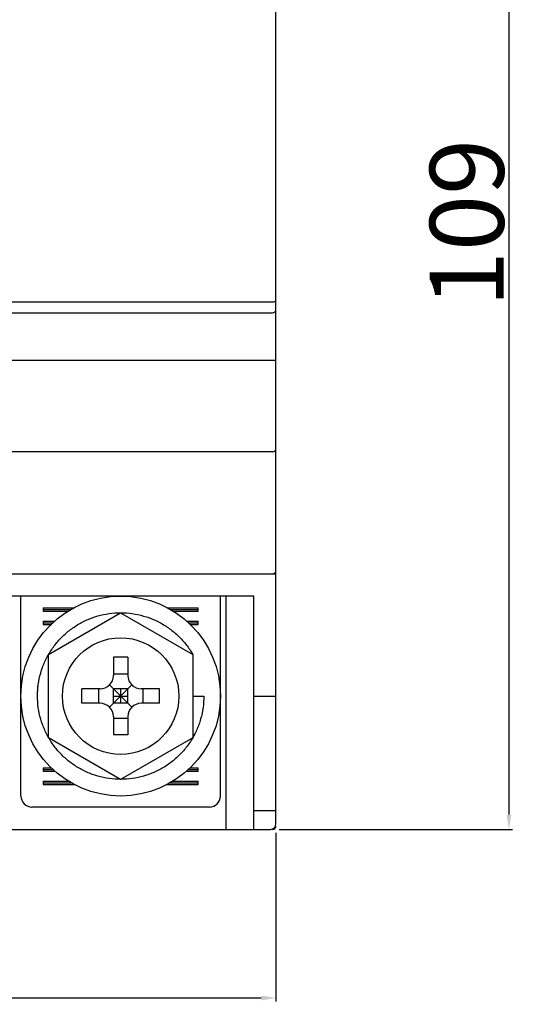
# Model space of a CAD drawing. Extents: x -966 to 2524, y 320 to 2083.
# Drawn here: x -548 to -481, y 1298 to 1431 of the extents above; entities that cross this region are included whole.
import ezdxf

# ---------------------------------------------------------------- set-up
doc = ezdxf.new("R2010")
doc.units = 0
doc.header["$LTSCALE"] = 7
doc.header["$MEASUREMENT"] = 0
doc.layers.get('0').update_dxf_attribs({"linetype": 'CONTINUOUS'})
doc.layers.get('DEFPOINTS').update_dxf_attribs({"linetype": 'CONTINUOUS'})
doc.layers.add('5', color=3, linetype='CONTINUOUS')
doc.styles.add('ROMANS', font='ROMANS.SHX', dxfattribs={"width": 0.85, "height": 10})
doc.dimstyles.new('PARENT', dxfattribs={"dimtxt": 2.2, "dimasz": 2.3, "dimexe": 0.5, "dimexo": 1.2, "dimgap": 0.7, "dimtad": 1, "dimdec": 8, "dimdsep": 46, "dimtxsty": 'ROMANS', "dimcen": 0, "dimclrt": 254, "dimadec": 0, "dimazin": 0, "dimtfac": 1, "dimtdec": 8, "dimtofl": 0, "dimtmove": 1, "dimatfit": 3, "dimfxl": 1, "dimtolj": 1, "dimarcsym": 0})

# ---------------------------------------------------------------- blocks, each defined once
blk = doc.blocks.new('*D86')
at = {"layer": '5', "color": 0, "lineweight": -2, "ltscale": 2}
for p, q in [((-656.32, 1320.99), (-656.32, 1298.23)), ((-513.82, 1321.04), (-513.82, 1298.23)), ((-654.32, 1298.73), (-515.82, 1298.73))]:
    blk.add_line(p, q, dxfattribs=at)
at = {"layer": '5', "color": 0, "ltscale": 2}
for points in [[(-654.32, 1299.06), (-654.32, 1298.39), (-656.32, 1298.73)], [(-515.82, 1299.06), (-515.82, 1298.39), (-513.82, 1298.73)]]:
    blk.add_solid(points, dxfattribs=at)
at = {"layer": 'DEFPOINTS', "color": 0, "ltscale": 2}
for p in [(-656.32, 1322.19), (-513.82, 1322.24), (-513.82, 1298.73)]:
    blk.add_point(p, dxfattribs=at)
at = {"layer": '5', "color": 254, "ltscale": 2, "insert": (-585.07, 1304.43), "char_height": 10, "attachment_point": 5, "style": 'ROMANS'}
blk.add_mtext('\\A1;95', dxfattribs=at)
blk = doc.blocks.new('*D87')
at = {"layer": '5', "color": 0, "lineweight": -2, "ltscale": 2}
for p, q in [((-521.62, 1485.29), (-481.82, 1485.29)), ((-482.32, 1483.29), (-482.32, 1323.49)), ((-513.37, 1321.49), (-481.82, 1321.49))]:
    blk.add_line(p, q, dxfattribs=at)
at = {"layer": '5', "color": 0, "ltscale": 2}
for points in [[(-482.65, 1483.29), (-481.99, 1483.29), (-482.32, 1485.29)], [(-482.65, 1323.49), (-481.99, 1323.49), (-482.32, 1321.49)]]:
    blk.add_solid(points, dxfattribs=at)
at = {"layer": 'DEFPOINTS', "color": 0, "ltscale": 2}
for p in [(-522.82, 1485.29), (-514.57, 1321.49), (-482.32, 1321.49)]:
    blk.add_point(p, dxfattribs=at)
at = {"layer": '5', "color": 254, "ltscale": 2, "insert": (-488.02, 1403.39), "char_height": 10, "attachment_point": 5, "rotation": 90, "style": 'ROMANS'}
blk.add_mtext('\\A1;109', dxfattribs=at)

msp = doc.modelspace()

# ---------------------------------------------------------------- linework, layer by layer
at = {"color": 7, "linetype": 'Continuous'}
for p, q in [((-513.82410654, 1322.24498858), (-513.82410655, 1438.79498858)), ((-550.72410654, 1392.74498858), (-514.27410654, 1392.74498858)), ((-551.17410654, 1391.24498858), (-514.27410654, 1391.24498858)), ((-514.27410654, 1384.79498858), (-550.72410654, 1384.79498858)), ((-514.27410654, 1372.49498858), (-550.72410654, 1372.49498858)), ((-656.32410654, 1355.99498858), (-513.82410654, 1355.99498858)), ((-516.82410654, 1352.99498858), (-552.97410654, 1352.99498858)), ((-548.32410654, 1325.99498858), (-548.32410654, 1352.99498858)), ((-521.32410654, 1325.99498858), (-521.32410654, 1352.99498858)), ((-520.57410654, 1321.49498858), (-520.57410654, 1352.99498858)), ((-516.82410654, 1321.49498858), (-516.82410654, 1352.99498858)), ((-545.32410654, 1351.41998858), (-541.08517165, 1351.41998858)), ((-545.32410654, 1351.41998858), (-545.32410654, 1350.96998858)), ((-545.32410654, 1351.19498858), (-541.51940194, 1351.19498858)), ((-528.56304144, 1351.41998858), (-524.32410654, 1351.41998858)), ((-528.12881115, 1351.19498858), (-524.32410654, 1351.19498858)), ((-524.32410654, 1350.96998858), (-524.32410654, 1351.41998858)), ((-545.32410654, 1350.96998858), (-541.92301161, 1350.96998858)), ((-544.57410654, 1345.12415371), (-534.82410654, 1350.75331883)), ((-534.82410654, 1350.75331883), (-525.07410654, 1345.12415371)), ((-527.72520148, 1350.96998858), (-524.32410654, 1350.96998858)), ((-545.32410654, 1349.61998858), (-543.71544974, 1349.61998858)), ((-545.32410654, 1349.61998858), (-545.32410654, 1349.16998858)), ((-545.32410654, 1349.39498858), (-543.95636591, 1349.39498858)), ((-545.32410654, 1349.16998858), (-544.19728209, 1349.16998858)), ((-525.93276335, 1349.61998858), (-524.32410654, 1349.61998858)), ((-525.69184717, 1349.39498858), (-524.32410654, 1349.39498858)), ((-525.450931, 1349.16998858), (-524.32410654, 1349.16998858)), ((-524.32410654, 1349.16998858), (-524.32410654, 1349.61998858)), ((-544.57410654, 1333.86582346), (-544.57410654, 1345.12415371)), ((-533.84910654, 1344.74498858), (-535.79910654, 1344.74498858)), ((-535.79910654, 1344.74498858), (-535.79910654, 1342.26998858)), ((-533.84910654, 1344.74498858), (-533.84910654, 1342.26998858)), ((-525.07410654, 1345.12415371), (-525.07410654, 1333.86582346)), ((-535.79910654, 1342.49498858), (-533.84910654, 1342.49498858)), ((-537.59910654, 1340.46998858), (-540.07410654, 1340.46998858)), ((-540.07410654, 1338.51998858), (-540.07410654, 1340.46998858)), ((-537.82410654, 1340.46998858), (-537.82410654, 1338.51998858)), ((-536.32631434, 1340.99719638), (-533.32189875, 1337.99278079)), ((-536.32631434, 1337.99278079), (-533.32189875, 1340.99719638)), ((-533.84910654, 1340.46998858), (-535.79910654, 1340.46998858)), ((-535.79910654, 1338.51998858), (-535.79910654, 1340.46998858)), ((-534.82410654, 1340.46998858), (-534.82410654, 1338.51998858)), ((-533.84910654, 1338.51998858), (-533.84910654, 1340.46998858)), ((-529.57410654, 1340.46998858), (-532.04910654, 1340.46998858)), ((-531.82410654, 1340.46998858), (-531.82410654, 1338.51998858)), ((-529.57410654, 1338.51998858), (-529.57410654, 1340.46998858)), ((-535.79910654, 1339.49498858), (-533.84910654, 1339.49498858)), ((-525.07410654, 1339.49498858), (-523.57410654, 1339.49498858)), ((-516.82410654, 1339.49498858), (-513.82410654, 1339.49498858)), ((-537.59910654, 1338.51998858), (-540.07410654, 1338.51998858)), ((-533.84910654, 1338.51998858), (-535.79910654, 1338.51998858)), ((-529.57410654, 1338.51998858), (-532.04910654, 1338.51998858)), ((-535.79910654, 1336.71998858), (-535.79910654, 1334.24498858)), ((-535.79910654, 1336.49498858), (-533.84910654, 1336.49498858)), ((-533.84910654, 1336.71998858), (-533.84910654, 1334.24498858)), ((-534.82410654, 1328.23665833), (-544.57410654, 1333.86582346)), ((-533.84910654, 1334.24498858), (-535.79910654, 1334.24498858)), ((-525.07410654, 1333.86582346), (-534.82410654, 1328.23665833)), ((-545.32410654, 1329.81998858), (-544.19728209, 1329.81998858)), ((-545.32410654, 1329.81998858), (-545.32410654, 1329.36998858)), ((-525.450931, 1329.81998858), (-524.32410654, 1329.81998858)), ((-524.32410654, 1329.36998858), (-524.32410654, 1329.81998858)), ((-545.32410654, 1329.59498858), (-543.95636591, 1329.59498858)), ((-545.32410654, 1329.36998858), (-543.71544974, 1329.36998858)), ((-525.93276335, 1329.36998858), (-524.32410654, 1329.36998858)), ((-525.69184717, 1329.59498858), (-524.32410654, 1329.59498858)), ((-545.32410654, 1328.01998858), (-541.92301161, 1328.01998858)), ((-545.32410654, 1328.01998858), (-545.32410654, 1327.56998858)), ((-545.32410654, 1327.79498858), (-541.51940194, 1327.79498858)), ((-545.32410654, 1327.56998858), (-541.08517165, 1327.56998858)), ((-528.56304144, 1327.56998858), (-524.32410654, 1327.56998858)), ((-528.12881115, 1327.79498858), (-524.32410654, 1327.79498858)), ((-527.72520148, 1328.01998858), (-524.32410654, 1328.01998858)), ((-524.32410654, 1327.56998858), (-524.32410654, 1328.01998858)), ((-522.82410654, 1324.49498858), (-546.82410654, 1324.49498858)), ((-516.82410654, 1324.04498858), (-513.82410654, 1324.04498858)), ((-655.57410654, 1321.49498858), (-514.57410654, 1321.49498858))]:
    msp.add_line(p, q, dxfattribs=at)
for radius in [13.5, 7.875]:
    msp.add_circle((-534.82410654, 1339.49498858), radius, dxfattribs=at)
for centre, radius, start, end in [((-514.27410654, 1391.69498858), 0.45, 270.0000000012, 359.9999999926), ((-514.27410654, 1372.94498858), 0.45, 270.0000000003, 0), ((-514.27410654, 1356.44498858), 0.45, 270.0000000003, 0), ((-537.59910654, 1342.26998858), 1.8, 270, 0), ((-532.04910654, 1342.26998858), 1.8, 180, 270), ((-537.59910654, 1336.71998858), 1.8, 0, 90), ((-532.04910654, 1336.71998858), 1.8, 90, 180), ((-546.82410654, 1325.99498858), 1.5, 180.0000000003, 270.0000000003), ((-522.82410654, 1325.99498858), 1.5, 270.0000000003, 0), ((-514.57410654, 1322.24498858), 0.75, 270.0000000003, 0), ((-514.27410655, 1321.94498858), 0.45, 270.0000000003, 0)]:
    msp.add_arc(centre, radius, start, end, dxfattribs=at)
for points, start_tangent, end_tangent in [([(-514.27410654, 1392.74498858), (-514.09490797, 1392.76040534), (-513.94903711, 1392.80249179), (-513.85571242, 1392.86276216), (-513.82410654, 1392.93138469)], (1, 0), (0, 1)), ([(-513.82410654, 1384.83435848), (-513.85822634, 1384.81932069), (-513.95557353, 1384.80654909), (-514.1015755, 1384.79799717), (-514.27410654, 1384.79498858)], (0.0000000007, -1), (-1, 0)), ([(-523.57410654, 1339.49498858), (-523.68294652, 1337.93388217), (-524.00738405, 1336.40289955), (-524.54266925, 1334.92831066), (-525.27923313, 1333.54033565), (-526.19986156, 1332.27107701), (-527.29095373, 1331.13950483), (-528.52553496, 1330.17348141), (-529.88648714, 1329.38645681), (-531.33952556, 1328.79825098), (-532.86461165, 1328.41695267), (-534.42383164, 1328.25211173), (-535.99452026, 1328.30603726), (-537.53943121, 1328.57759366), (-539.03368305, 1329.06225329), (-540.44477455, 1329.749703), (-541.74661168, 1330.62698866), (-542.91428892, 1331.67760736), (-543.92308497, 1332.87901613), (-544.7562644, 1334.21154839), (-545.39441484, 1335.64387414), (-545.82804948, 1337.1549587), (-546.04650071, 1338.70735342), (-546.04671121, 1340.27961876), (-545.82867705, 1341.83206536), (-545.39542409, 1343.34333177), (-544.75765815, 1344.77580789), (-543.92474939, 1346.10867135), (-542.91627552, 1347.31031335), (-541.74870603, 1348.36135323), (-540.44710183, 1349.23893152), (-539.03593855, 1349.9268135), (-537.54175317, 1350.41180574), (-535.99666352, 1350.6837155), (-534.42587071, 1350.73793785), (-532.86640555, 1350.57334166), (-531.34107723, 1350.19223153), (-529.88777366, 1349.60414867), (-528.52650303, 1348.81714981), (-527.29168455, 1347.85113117), (-526.20027865, 1346.71939806), (-525.27948412, 1345.45004382), (-525.05492453, 1345.07400652)], (-0.0000130322, -0.9999999999), (0.4958973401, -0.8683811537)), ([(-534.77642175, 1350.74488191), (-534.42587071, 1350.73793785), (-532.86640555, 1350.57334166), (-531.34107723, 1350.19223153), (-529.88777366, 1349.60414867), (-528.52650303, 1348.81714981), (-527.29168455, 1347.85113117), (-526.20027865, 1346.71939806), (-525.27948412, 1345.45004382), (-525.10482307, 1345.16049207)], (0.9999911117, -0.0042162216), (0.5035835885, -0.8639465084)), ([(-544.56739273, 1345.1191087), (-544.54002494, 1345.16625444)], (0.4999410417, 0.8660594407), (0.5041305387, 0.863627466)), ([(-525.08183714, 1345.12087233), (-525.05492453, 1345.07400652)], (0.5000621668, -0.8659895088), (0.4958973404, -0.8683811535)), ([(-546.04659305, 1340.28130698), (-545.96473671, 1341.05979483)], (0.0698940202, 0.9975544225), (0.1390941378, 0.9902791631)), ([(-546.07409462, 1339.49277736), (-546.04659305, 1340.28130698)], (-0.000196375, 0.9999999807), (0.0698940202, 0.9975544225)), ([(-523.57410654, 1339.49498858), (-523.68294652, 1337.93388217), (-524.00738405, 1336.40289955), (-524.54266925, 1334.92831066), (-525.05494615, 1333.91593271)], (-0.0000130322, -0.9999999999), (-0.4959007529, -0.8683792048)), ([(-534.82310396, 1328.24499532), (-534.87798092, 1328.24512543)], (-0.9999999977, -0.0000673586), (-0.9999884364, 0.004809056)), ([(-534.82310396, 1328.2449953), (-534.87792293, 1328.24512513)], (-0.9999999977, -0.0000673396), (-0.999988461, 0.004803937))]:
    msp.add_spline(points, degree=3, dxfattribs=dict(at, start_tangent=start_tangent, end_tangent=end_tangent))

# ---------------------------------------------------------------- dimensions: what is measured, and where the dimension line sits
at = {"layer": '5', "color": 7, "ltscale": 2}
dim = msp.add_linear_dim(base=(-482.31890324, 1321.49498858), p1=(-522.82410654, 1485.29498858), p2=(-514.57410654, 1321.49498858), angle=90, dimstyle='PARENT', override={"dimasz": 2, "dimdec": 0, "dimlfac": 0.6667}, dxfattribs=at)
dim.commit()
dim.dimension.update_dxf_attribs({"geometry": '*D87', "text_midpoint": (-488.01890324, 1403.39498858)})
dim = msp.add_linear_dim(base=(-513.82410654, 1298.72779076), p1=(-656.32242917, 1322.19485633), p2=(-513.82410654, 1322.24498858), dimstyle='PARENT', override={"dimasz": 2, "dimdec": 0, "dimlfac": 0.666667}, dxfattribs=at)
dim.commit()
dim.dimension.update_dxf_attribs({"geometry": '*D86', "text_midpoint": (-585.07326785, 1304.42779076)})

doc.saveas('drawing.dxf')
